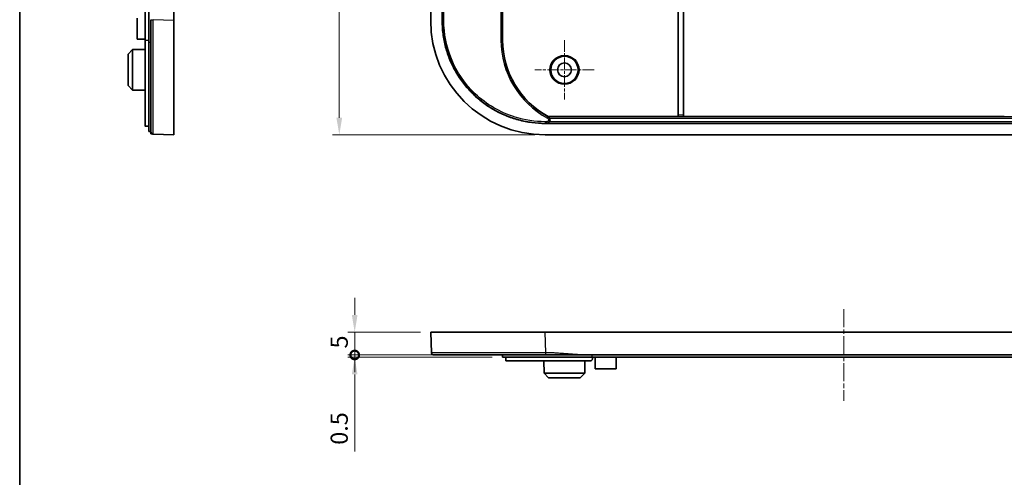
# Model space of a CAD drawing. Units: millimetres. Extents: x 22 to 3385, y 12 to 574.
# Drawn here: x 2202 to 2417, y 275 to 375 of the extents above; entities that cross this region are included whole.
import ezdxf

# ---------------------------------------------------------------- set-up
doc = ezdxf.new("R2010")
doc.units = ezdxf.units.MM
doc.header["$LTSCALE"] = 1.5
doc.linetypes.add('CHAIN', pattern=[0.3543, 0.2362, -0.0295, 0.0591, -0.0295])
doc.layers.get('Defpoints').update_dxf_attribs({"lineweight": 25})
for name, color, linetype, lineweight in [('Border (ISO)', 7, 'Continuous', 35), ('Center Mark (ISO)', 131, 'Continuous', 18), ('Centerline (ISO)', 131, 'Continuous', 18), ('Dimension (ISO)', 7, 'Continuous', 18), ('Visible (ISO)', 7, 'Continuous', 35), ('Visible Narrow (ISO)', 7, 'Continuous', 25)]:
    doc.layers.add(name, color=color, linetype=linetype, lineweight=lineweight)
doc.styles.add('Note Text (TK)', font='txt')
doc.dimstyles.new('Default - Method 1b (TK)', dxfattribs={"dimscale": 1.5, "dimtxt": 2.5, "dimasz": 2.5, "dimexe": 1, "dimexo": 1.5, "dimgap": 1, "dimtad": 1, "dimtoh": 1, "dimrnd": 1e-08, "dimdsep": 46, "dimtxsty": 'Note Text (TK)', "dimcen": 0.09, "dimdle": 5, "dimclrd": 100, "dimclre": 100, "dimclrt": 7, "dimadec": 1, "dimazin": 1, "dimtfac": 1, "dimtmove": 0, "dimatfit": 3, "dimfxl": 1, "dimtolj": 1, "dimlwd": -1, "dimlwe": -1, "dimarcsym": 0})

# ---------------------------------------------------------------- blocks, each defined once
blk = doc.blocks.new('図面枠 tk図枠')
at = {"layer": 'Border (ISO)'}
blk.add_line((14.5, 289), (14.5, 8), dxfattribs=at)
blk = doc.blocks.new('*D120')
at = {"layer": 'Defpoints', "color": 0}
for p in [(2316.92, 500.59), (2272, 350.19), (2316.92, 350.19)]:
    blk.add_point(p, dxfattribs=at)
at = {"layer": 'Dimension (ISO)', "color": 100}
for p, q in [((2314.67, 500.59), (2270.5, 500.59)), ((2272, 496.84), (2272, 353.94)), ((2314.67, 350.19), (2270.5, 350.19))]:
    blk.add_line(p, q, dxfattribs=at)
for points in [[(2271.37, 496.84), (2272.62, 496.84), (2272, 500.59)], [(2271.37, 353.94), (2272.62, 353.94), (2272, 350.19)]]:
    blk.add_solid(points, dxfattribs=at)
at = {"layer": 'Dimension (ISO)', "color": 7, "insert": (2268.62, 419.75), "char_height": 3.75, "attachment_point": 4, "rotation": 90, "style": 'Note Text (TK)'}
blk.add_mtext('\\A1;150.4', dxfattribs=at)
blk = doc.blocks.new('_DotSmall')
at = {"color": 0, "linetype": 'ByBlock', "const_width": 0.5}
blk.add_lwpolyline([(-0.0625, 0, 1), (0.0625, 0, 1)], format="xyb", close=True, dxfattribs=at)
blk = doc.blocks.new('*D139')
at = {"layer": 'Defpoints', "color": 0}
for p in [(2291.94, 307.1), (2275.36, 302.1), (2307.64, 302.1)]:
    blk.add_point(p, dxfattribs=at)
at = {"layer": 'Dimension (ISO)', "color": 100}
for p, q in [((2275.36, 310.85), (2275.36, 314.6)), ((2289.69, 307.1), (2273.86, 307.1)), ((2275.36, 307.1), (2275.36, 302.1)), ((2305.39, 302.1), (2273.86, 302.1)), ((2275.36, 302.1), (2275.36, 298.35))]:
    blk.add_line(p, q, dxfattribs=at)
blk.add_solid([(2274.73, 310.85), (2275.98, 310.85), (2275.36, 307.1)], dxfattribs=at)
at = {"layer": 'Dimension (ISO)', "color": 100, "xscale": 3.75, "yscale": 3.75, "zscale": 3.75, "rotation": 90}
blk.add_blockref('_DotSmall', (2275.36, 302.1), dxfattribs=at)
at = {"layer": 'Dimension (ISO)', "color": 7, "insert": (2271.98, 303.52), "char_height": 3.75, "attachment_point": 4, "rotation": 90, "style": 'Note Text (TK)'}
blk.add_mtext('\\A1;5', dxfattribs=at)
blk = doc.blocks.new('*D140')
at = {"layer": 'Defpoints', "color": 0}
for p in [(2275.36, 301.6), (2307.64, 302.1), (2307.64, 301.6)]:
    blk.add_point(p, dxfattribs=at)
at = {"layer": 'Dimension (ISO)', "color": 100}
for p, q in [((2275.36, 302.1), (2275.36, 305.85)), ((2305.39, 302.1), (2273.86, 302.1)), ((2305.39, 301.6), (2273.86, 301.6)), ((2275.36, 302.1), (2275.36, 301.6)), ((2275.36, 297.85), (2275.36, 280.99))]:
    blk.add_line(p, q, dxfattribs=at)
blk.add_solid([(2274.73, 297.85), (2275.98, 297.85), (2275.36, 301.6)], dxfattribs=at)
at = {"layer": 'Dimension (ISO)', "color": 100, "xscale": 3.75, "yscale": 3.75, "zscale": 3.75, "rotation": 270}
blk.add_blockref('_DotSmall', (2275.36, 302.1), dxfattribs=at)
at = {"layer": 'Dimension (ISO)', "color": 7, "insert": (2271.98, 282.49), "char_height": 3.75, "attachment_point": 4, "rotation": 90, "style": 'Note Text (TK)'}
blk.add_mtext('\\A1;0.5', dxfattribs=at)

msp = doc.modelspace()

# ---------------------------------------------------------------- linework, layer by layer
at = {"layer": 'Center Mark (ISO)', "linetype": 'CHAIN', "ltscale": 7.222748}
for p, q in [((2321.1409, 370.8877), (2321.1409, 357.8877)), ((2327.6409, 364.3877), (2314.6409, 364.3877))]:
    msp.add_line(p, q, dxfattribs=at)
at = {"layer": 'Centerline (ISO)', "linetype": 'CHAIN', "ltscale": 11.111974}
msp.add_line((2382.1409, 312.104), (2382.1409, 292.104), dxfattribs=at)
at = {"layer": 'Visible (ISO)'}
for p, q in [((2307.6409, 479.8877), (2307.6409, 370.8877)), ((2235.9036, 475.6077), (2235.9036, 375.1678)), ((2291.9409, 475.6077), (2291.9409, 375.1678)), ((2345.9304, 354.1703), (2345.9304, 424.4774)), ((2345.9409, 424.4879), (2345.9409, 354.4705)), ((2347.1409, 354.4705), (2347.1409, 424.4879)), ((2347.1514, 424.4774), (2347.1514, 354.1703)), ((2229.6036, 370.8877), (2229.6036, 419.3877)), ((2230.4036, 370.3877), (2230.4036, 419.8877)), ((2294.4409, 375.1678), (2294.4409, 416.8984)), ((2227.9036, 371.0877), (2227.9036, 375.6877)), ((2235.9036, 375.1678), (2235.9036, 350.1877)), ((2227.9036, 371.0877), (2229.6036, 371.0788)), ((2229.6036, 370.8877), (2229.6036, 352.092)), ((2230.4036, 370.3877), (2230.4036, 350.8877)), ((2225.9036, 367.8377), (2226.9036, 368.843)), ((2225.9036, 360.9377), (2225.9036, 367.8377)), ((2226.9036, 368.843), (2229.6036, 368.8571)), ((2226.9036, 368.843), (2226.9036, 359.9325)), ((2225.9036, 360.9377), (2226.9036, 359.9325)), ((2226.9036, 359.9325), (2229.6036, 359.9184)), ((2447.3609, 352.6877), (2316.9209, 352.6877)), ((2317.601, 354.128), (2317.6117, 354.1703)), ((2317.6117, 354.1703), (2345.9304, 354.1703)), ((2345.9304, 354.1703), (2345.9308, 354.1706)), ((2347.151, 354.1706), (2347.1514, 354.1703)), ((2347.1514, 354.1703), (2417.1304, 354.1703)), ((2230.4036, 352.0877), (2229.8036, 352.0877)), ((2230.9036, 350.8877), (2230.4036, 350.8877)), ((2231.3836, 350.3685), (2235.9036, 350.1877)), ((2316.9209, 350.1877), (2447.3609, 350.1877)), ((2291.9409, 307.104), (2316.9209, 307.104)), ((2291.9409, 307.104), (2292.1217, 302.584)), ((2316.9209, 307.104), (2447.3609, 307.104)), ((2307.6409, 302.104), (2307.6409, 301.604)), ((2307.6409, 301.604), (2327.1409, 301.604)), ((2308.3409, 300.804), (2308.3409, 301.604)), ((2326.2237, 302.104), (2438.0581, 302.104)), ((2437.1409, 301.604), (2327.1409, 301.604)), ((2327.2409, 301.604), (2327.2409, 301.304)), ((2327.8409, 299.104), (2327.8278, 301.604)), ((2332.4409, 299.104), (2332.454, 301.604)), ((2308.3409, 300.804), (2326.7409, 300.804)), ((2316.6856, 298.104), (2316.6715, 300.804)), ((2325.5961, 298.104), (2325.6103, 300.804)), ((2332.4409, 299.104), (2327.8409, 299.104)), ((2316.6856, 298.104), (2325.5961, 298.104)), ((2317.6909, 297.104), (2316.6856, 298.104)), ((2324.5909, 297.104), (2317.6909, 297.104)), ((2324.5909, 297.104), (2325.5961, 298.104))]:
    msp.add_line(p, q, dxfattribs=at)
for radius in [2.9607, 1.5]:
    msp.add_circle((2321.1409, 364.3877), radius, dxfattribs=at)
msp.add_arc((2326.6409, 370.8877), 19, 180, 241.626244, dxfattribs=at)
for centre, major_axis, ratio, start_param, end_param in [((2316.9609, 375.2077), (-17.7059, -17.7059), 0.99840383, 5.49858587, 7.06778475), ((2345.9304, 354.4705), (0, -0.3), 0.03492077, 0.03490659, 1.57079633), ((2347.1514, 354.4705), (0, 0.3), 0.03492077, 1.57079633, 3.10668607)]:
    msp.add_ellipse(centre, major_axis=major_axis, ratio=ratio, start_param=start_param, end_param=end_param, dxfattribs=at)
for points, knots in [([(2230.9036, 375.3486), (2230.9036, 372.8966), (2230.9036, 370.4496), (2230.9036, 365.2905), (2230.9036, 362.6339), (2230.9036, 357.8322), (2230.9036, 355.7329), (2230.9036, 352.0156), (2230.9036, 351.3271), (2230.9036, 350.8681)], [14.76625111, 14.76625111, 14.76625111, 14.76625111, 15.50063958, 15.50063958, 16.38473868, 16.38473868, 17.32500772, 17.32500772, 18.60932583, 18.60932583, 18.60932583, 18.60932583]), ([(2316.9209, 352.6877), (2315.9393, 352.6877), (2313.9763, 352.8162), (2311.5652, 353.2955), (2309.2168, 354.0075), (2307.4004, 354.7595), (2305.2367, 355.9156), (2303.6024, 357.0074), (2301.7062, 358.5634), (2300.3165, 359.9531), (2298.7606, 361.8492), (2297.6688, 363.4836), (2296.5127, 365.6473), (2295.7606, 367.4637), (2295.0487, 369.8121), (2294.5694, 372.2232), (2294.4409, 374.1861), (2294.4409, 375.1678)], [5.49858587, 5.49858587, 5.49858587, 5.49858587, 5.62935244, 5.76011901, 5.8255023, 5.95626887, 6.02165216, 6.15241873, 6.21780202, 6.34856859, 6.41395188, 6.54471845, 6.61010174, 6.74086831, 6.8062516, 6.93701817, 7.06778475, 7.06778475, 7.06778475, 7.06778475]), ([(2317.8519, 353.0473), (2317.8198, 353.0043), (2317.784, 352.9647), (2317.6963, 352.8847), (2317.6403, 352.8454), (2317.4957, 352.7738), (2317.4062, 352.7503), (2317.3132, 352.7475), (2317.312, 352.7475), (2317.3109, 352.7475)], [-0.0782691729, -0.0782691729, -0.0782691729, -0.0782691729, -0.0588058373, -0.0588058373, -0.0336488964, -0.0336488964, 0, 0, 0.000423597, 0.000423597, 0.000423597, 0.000423597]), ([(2317.601, 354.128), (2317.6008, 354.1274), (2317.6036, 354.1252), (2317.6147, 354.1179), (2317.6231, 354.1127), (2317.6336, 354.1064), (2317.635, 354.1056), (2317.6364, 354.1048)], [0.1522050359, 0.1522050359, 0.1522050359, 0.1522050359, 0.1573048495, 0.1573048495, 0.1625299157, 0.1625299157, 0.1632941912, 0.1632941912, 0.1632941912, 0.1632941912]), ([(2317.6364, 354.1048), (2317.6622, 354.0895), (2317.6984, 354.0656), (2317.7682, 354.0046), (2317.7993, 353.9724), (2317.8545, 353.903), (2317.879, 353.8666), (2317.9007, 353.8282)], [-0.1575118207, -0.1575118207, -0.1575118207, -0.1575118207, -0.1425495319, -0.1425495319, -0.1305993976, -0.1305993976, -0.1196402792, -0.1196402792, -0.1196402792, -0.1196402792]), ([(2317.8519, 353.0473), (2317.8866, 353.0936), (2317.9156, 353.1441), (2317.9742, 353.2833), (2317.9932, 353.3751), (2317.9949, 353.561), (2317.9776, 353.6533), (2317.931, 353.7702), (2317.9168, 353.7998), (2317.9007, 353.8282)], [0.0675578249, 0.0675578249, 0.0675578249, 0.0675578249, 0.0850095413, 0.0850095413, 0.1128838334, 0.1128838334, 0.1408162994, 0.1408162994, 0.1506497719, 0.1506497719, 0.1506497719, 0.1506497719]), ([(2229.8036, 352.0877), (2229.7844, 352.0877), (2229.7664, 352.0877), (2229.7056, 352.0879), (2229.6671, 352.0882), (2229.6161, 352.0896), (2229.6036, 352.0907), (2229.6036, 352.092)], [-0.1199771838, -0.1199771838, -0.1199771838, -0.1199771838, -0.1130300685, -0.1130300685, -0.0941944322, -0.0941944322, -0.0753587958, -0.0753587958, -0.0753587958, -0.0753587958]), ([(2230.9036, 350.8681), (2230.9036, 350.8681), (2230.9036, 350.8681), (2230.9036, 350.8681), (2230.9036, 350.8681), (2230.9036, 350.8681), (2230.9036, 350.8681), (2230.9036, 350.8681), (2230.9036, 350.868), (2230.9036, 350.8679), (2230.9036, 350.8678), (2230.9036, 350.8677), (2230.9036, 350.8673), (2230.9036, 350.8671), (2230.9036, 350.8665), (2230.9036, 350.866), (2230.9036, 350.8649), (2230.9036, 350.8642), (2230.9036, 350.862), (2230.9036, 350.8605), (2230.9036, 350.8566), (2230.9036, 350.854), (2230.9036, 350.8486), (2230.9036, 350.8458), (2230.9036, 350.838), (2230.9036, 350.8327), (2230.9036, 350.822), (2230.9036, 350.8168), (2230.9036, 350.8024), (2230.9036, 350.7928), (2230.9036, 350.7705), (2230.9036, 350.7575), (2230.9036, 350.726), (2230.9036, 350.7071), (2230.9036, 350.6619), (2230.9036, 350.6353), (2230.9036, 350.5747), (2230.9036, 350.5409), (2230.9036, 350.4754), (2230.9036, 350.4447), (2230.9036, 350.4009), (2230.9036, 350.393), (2230.9036, 350.3877)], [18.609325829, 18.609325829, 18.609325829, 18.609325829, 18.611245477, 18.611245477, 18.611245477, 18.614316913, 18.614316913, 18.618309779, 18.618309779, 18.623500506, 18.623500506, 18.63024845, 18.63024845, 18.639020778, 18.639020778, 18.650424805, 18.650424805, 18.665250039, 18.665250039, 18.687115735, 18.687115735, 18.714244693, 18.714244693, 18.73865634, 18.73865634, 18.77581948, 18.77581948, 18.807478857, 18.807478857, 18.856962401, 18.856962401, 18.915324999, 18.915324999, 18.991615227, 18.991615227, 19.0920746, 19.0920746, 19.222671786, 19.222671786, 19.373674813, 19.373674813, 19.524672828, 19.524672828, 19.524672828, 19.524672828]), ([(2230.9036, 350.3877), (2230.9088, 350.3875), (2230.9167, 350.3872), (2230.9605, 350.3855), (2230.9912, 350.3842), (2231.0567, 350.3816), (2231.0904, 350.3803), (2231.1509, 350.3778), (2231.1775, 350.3768), (2231.2227, 350.375), (2231.2416, 350.3742), (2231.273, 350.373), (2231.286, 350.3724), (2231.3083, 350.3715), (2231.3179, 350.3712), (2231.3323, 350.3706), (2231.3375, 350.3704), (2231.3482, 350.3699), (2231.3535, 350.3697), (2231.3613, 350.3694), (2231.3641, 350.3693), (2231.3695, 350.3691), (2231.372, 350.369), (2231.376, 350.3688), (2231.3775, 350.3688), (2231.3796, 350.3687), (2231.3804, 350.3687), (2231.3815, 350.3686), (2231.3819, 350.3686), (2231.3826, 350.3686), (2231.3828, 350.3686), (2231.3831, 350.3685), (2231.3832, 350.3685), (2231.3834, 350.3685), (2231.3835, 350.3685), (2231.3835, 350.3685), (2231.3836, 350.3685), (2231.3836, 350.3685), (2231.3836, 350.3685), (2231.3836, 350.3685), (2231.3836, 350.3685), (2231.3836, 350.3685), (2231.3836, 350.3685)], [-19.524672828, -19.524672828, -19.524672828, -19.524672828, -19.373674813, -19.373674813, -19.222671786, -19.222671786, -19.0920746, -19.0920746, -18.991615227, -18.991615227, -18.915324999, -18.915324999, -18.856962401, -18.856962401, -18.807478857, -18.807478857, -18.77581948, -18.77581948, -18.73865634, -18.73865634, -18.714244693, -18.714244693, -18.687115735, -18.687115735, -18.665250039, -18.665250039, -18.650424805, -18.650424805, -18.639020778, -18.639020778, -18.63024845, -18.63024845, -18.623500506, -18.623500506, -18.618309779, -18.618309779, -18.614316913, -18.614316913, -18.611245477, -18.611245477, -18.611245477, -18.609325829, -18.609325829, -18.609325829, -18.609325829]), ([(2292.6213, 302.104), (2292.6213, 302.104), (2292.991, 302.104), (2294.5867, 302.104), (2295.972, 302.104), (2299.7098, 302.104), (2302.1178, 302.104), (2308.5401, 302.104), (2312.8198, 302.104), (2317.1017, 302.104)], [14.76625111, 14.76625111, 14.76625111, 14.76625111, 15.50063958, 15.50063958, 16.38473868, 16.38473868, 17.32500772, 17.32500772, 18.60932583, 18.60932583, 18.60932583, 18.60932583]), ([(2317.1017, 302.104), (2317.1081, 302.104), (2317.1145, 302.104), (2317.1209, 302.104), (2317.1311, 302.104), (2317.1414, 302.104), (2317.1649, 302.104), (2317.1782, 302.104), (2317.2089, 302.104), (2317.2262, 302.104), (2317.266, 302.104), (2317.2885, 302.104), (2317.3402, 302.104), (2317.3694, 302.104), (2317.4367, 302.104), (2317.4747, 302.104), (2317.5621, 302.104), (2317.6115, 302.104), (2317.7338, 302.104), (2317.8067, 302.104), (2317.9699, 302.104), (2318.0602, 302.104), (2318.2318, 302.104), (2318.3131, 302.104), (2318.5181, 302.104), (2318.6417, 302.104), (2318.8706, 302.104), (2318.9759, 302.104), (2319.2456, 302.104), (2319.4099, 302.104), (2319.768, 302.104), (2319.9616, 302.104), (2320.4082, 302.104), (2320.661, 302.104), (2321.2465, 302.104), (2321.5792, 302.104), (2322.3444, 302.104), (2322.777, 302.104), (2323.7109, 302.104), (2324.2124, 302.104), (2325.2171, 302.104), (2325.7203, 302.104), (2326.2237, 302.104)], [18.609325829, 18.609325829, 18.609325829, 18.609325829, 18.611245477, 18.611245477, 18.611245477, 18.614316913, 18.614316913, 18.618309779, 18.618309779, 18.623500506, 18.623500506, 18.63024845, 18.63024845, 18.639020778, 18.639020778, 18.650424805, 18.650424805, 18.665250039, 18.665250039, 18.687115735, 18.687115735, 18.714244693, 18.714244693, 18.73865634, 18.73865634, 18.77581948, 18.77581948, 18.807478857, 18.807478857, 18.856962401, 18.856962401, 18.915324999, 18.915324999, 18.991615227, 18.991615227, 19.0920746, 19.0920746, 19.222671786, 19.222671786, 19.373674813, 19.373674813, 19.524672828, 19.524672828, 19.524672828, 19.524672828]), ([(2327.2409, 301.304), (2327.2409, 301.2412), (2327.2283, 301.1742), (2327.1773, 301.051), (2327.1388, 300.9948), (2327.05, 300.906), (2326.9938, 300.8675), (2326.8706, 300.8165), (2326.8037, 300.804), (2326.7409, 300.804)], [-0.1506993733, -0.1506993733, -0.1506993733, -0.1506993733, -0.1318647209, -0.1318647209, -0.1130300685, -0.1130300685, -0.0941944322, -0.0941944322, -0.0753587958, -0.0753587958, -0.0753587958, -0.0753587958])]:
    msp.add_open_spline(points, degree=3, knots=knots, dxfattribs=at)
msp.add_rational_spline([(2292.6213, 302.104), (2292.3376, 302.104), (2292.133, 302.3005), (2292.1217, 302.584)], [1, 0.814066116199, 0.814066116199, 1], degree=3, dxfattribs=at)
at = {"layer": 'Visible Narrow (ISO)'}
for p, q in [((2307.2813, 479.8877), (2307.2813, 370.8877)), ((2307.5812, 370.8877), (2307.5812, 479.8877)), ((2294.5181, 416.9067), (2294.5181, 375.1678)), ((2294.8179, 375.1678), (2294.8179, 416.9067)), ((2235.9036, 375.1678), (2231.3836, 375.3486)), ((2294.4583, 375.1678), (2294.5181, 375.1678)), ((2294.5181, 375.1678), (2294.8179, 375.1678)), ((2229.6036, 370.8877), (2230.4036, 370.8877)), ((2230.9036, 370.3877), (2230.4036, 370.3877)), ((2307.2813, 370.8877), (2307.5812, 370.8877)), ((2307.6409, 370.8877), (2307.5812, 370.8877)), ((2316.9209, 353.0647), (2316.9209, 352.7649)), ((2317.2416, 353.0647), (2316.9209, 353.0647)), ((2316.9209, 352.7649), (2317.2416, 352.7649)), ((2316.9209, 352.6877), (2316.9209, 352.7052)), ((2317.2416, 353.0647), (2317.2416, 352.7649)), ((2317.3109, 352.7475), (2446.9709, 352.7475)), ((2317.441, 353.8538), (2317.5835, 354.1176)), ((2446.6808, 354.128), (2317.601, 354.128)), ((2446.4298, 353.0473), (2317.8519, 353.0473)), ((2317.9007, 353.8282), (2446.381, 353.8282)), ((2345.9308, 354.1706), (2347.151, 354.1706)), ((2347.1409, 354.4705), (2345.9409, 354.4705)), ((2317.1017, 302.584), (2316.9209, 307.104)), ((2327.1409, 302.104), (2327.1409, 301.604))]:
    msp.add_line(p, q, dxfattribs=at)
for radius in [3.199, 2.999]:
    msp.add_circle((2321.1409, 364.3877), radius, dxfattribs=at)
for radius in [19.3595, 19.0597]:
    msp.add_arc((2326.6409, 370.8877), radius, 180, 241.626938, dxfattribs=at)
for points in [[(2230.9036, 375.3486), (2230.9036, 375.3486), (2231.1001, 375.3486), (2231.3836, 375.3486)], [(2230.9036, 350.8681), (2230.9036, 350.5844), (2231.1001, 350.3799), (2231.3836, 350.3685)], [(2317.1017, 302.104), (2317.1017, 302.104), (2317.1017, 302.3005), (2317.1017, 302.584)]]:
    msp.add_rational_spline(points, [1, 0.814066116199, 0.814066116199, 1], degree=3, dxfattribs=at)
for points, knots in [([(2231.3836, 350.3685), (2231.3801, 350.3687), (2231.3776, 351.5396), (2231.3754, 355.3329), (2231.3751, 357.4751), (2231.376, 362.3747), (2231.377, 365.0855), (2231.3799, 370.3498), (2231.3816, 372.8466), (2231.3836, 375.3486)], [-18.60932583, -18.60932583, -18.60932583, -18.60932583, -17.32500772, -17.32500772, -16.38473868, -16.38473868, -15.50063958, -15.50063958, -14.76625111, -14.76625111, -14.76625111, -14.76625111]), ([(2294.4583, 375.1678), (2294.4583, 374.1869), (2294.5226, 373.2062), (2294.6504, 372.234), (2294.7783, 371.2618), (2294.9699, 370.2981), (2295.2234, 369.3511), (2295.3502, 368.8776), (2295.4925, 368.4083), (2295.65, 367.9442), (2295.9649, 367.0159), (2296.3407, 366.1084), (2296.774, 365.2294), (2296.9906, 364.7898), (2297.2216, 364.3574), (2297.4666, 363.9331), (2297.9565, 363.0844), (2298.5019, 362.2678), (2299.0984, 361.4904), (2299.3966, 361.1017), (2299.7075, 360.7227), (2300.0305, 360.3544), (2300.6766, 359.6177), (2301.3709, 358.9234), (2302.1076, 358.2774), (2302.4759, 357.9544), (2302.8548, 357.6434), (2303.2435, 357.3452), (2304.021, 356.7488), (2304.8375, 356.2033), (2305.6862, 355.7134), (2306.1106, 355.4685), (2306.543, 355.2375), (2306.9825, 355.0208), (2307.8616, 354.5875), (2308.7691, 354.2118), (2309.6973, 353.8968), (2310.1614, 353.7394), (2310.6307, 353.5971), (2311.1042, 353.4703), (2312.0512, 353.2167), (2313.0149, 353.0252), (2313.9871, 352.8973), (2314.9593, 352.7694), (2315.94, 352.7052), (2316.9209, 352.7052)], [-7.06778475, -7.06778475, -7.06778475, -7.06778475, -6.93701817, -6.93701817, -6.93701817, -6.8062516, -6.8062516, -6.8062516, -6.74086831, -6.74086831, -6.74086831, -6.61010174, -6.61010174, -6.61010174, -6.54471845, -6.54471845, -6.54471845, -6.41395188, -6.41395188, -6.41395188, -6.34856859, -6.34856859, -6.34856859, -6.21780202, -6.21780202, -6.21780202, -6.15241873, -6.15241873, -6.15241873, -6.02165216, -6.02165216, -6.02165216, -5.95626887, -5.95626887, -5.95626887, -5.8255023, -5.8255023, -5.8255023, -5.76011901, -5.76011901, -5.76011901, -5.62935244, -5.62935244, -5.62935244, -5.49858587, -5.49858587, -5.49858587, -5.49858587]), ([(2294.5181, 375.1678), (2294.5181, 372.2565), (2295.0916, 369.3462), (2297.3891, 363.7498), (2299.1995, 361.1021), (2303.9643, 356.5667), (2307.0102, 354.7815), (2312.438, 353.1032), (2314.6793, 352.7649), (2316.9209, 352.7649)], [-3.47221819, -3.47221819, -3.47221819, -3.47221819, -2.6105144, -2.6105144, -1.68159211, -1.68159211, -0.66348778, -0.66348778, 0, 0, 0, 0]), ([(2316.9209, 353.0647), (2314.7093, 353.0647), (2312.4979, 353.3985), (2307.1427, 355.0543), (2304.1376, 356.8157), (2299.4367, 361.2903), (2297.6505, 363.9025), (2295.3838, 369.4241), (2294.8179, 372.2954), (2294.8179, 375.1678)], [0, 0, 0, 0, 0.66348778, 0.66348778, 1.68159211, 1.68159211, 2.6105144, 2.6105144, 3.47221819, 3.47221819, 3.47221819, 3.47221819]), ([(2317.2416, 352.7649), (2317.3391, 352.7651), (2317.4366, 352.7853), (2317.7063, 352.9018), (2317.8525, 353.0569), (2317.9698, 353.3853), (2317.974, 353.5445), (2317.8977, 353.801), (2317.837, 353.9041), (2317.7055, 354.039), (2317.6471, 354.0831), (2317.5835, 354.1176)], [0, 0, 0, 0, 0.017196407, 0.017196407, 0.051694106, 0.051694106, 0.078230798, 0.078230798, 0.098643638, 0.098643638, 0.111401663, 0.111401663, 0.111401663, 0.111401663]), ([(2317.441, 353.8538), (2317.4784, 353.8336), (2317.5128, 353.8078), (2317.5903, 353.7289), (2317.6261, 353.6687), (2317.6713, 353.5188), (2317.669, 353.426), (2317.6004, 353.2344), (2317.5146, 353.1441), (2317.3562, 353.0764), (2317.2989, 353.0647), (2317.2416, 353.0647)], [-0.111401663, -0.111401663, -0.111401663, -0.111401663, -0.098643638, -0.098643638, -0.078230798, -0.078230798, -0.051694106, -0.051694106, -0.017196407, -0.017196407, 0, 0, 0, 0]), ([(2317.1017, 302.584), (2312.7325, 302.5805), (2308.3656, 302.5779), (2301.8123, 302.5757), (2299.3552, 302.5755), (2295.5411, 302.5764), (2294.1274, 302.5774), (2292.4991, 302.5803), (2292.1218, 302.582), (2292.1217, 302.584)], [-18.60932583, -18.60932583, -18.60932583, -18.60932583, -17.32500772, -17.32500772, -16.38473868, -16.38473868, -15.50063958, -15.50063958, -14.76625111, -14.76625111, -14.76625111, -14.76625111]), ([(2326.2237, 302.104), (2325.7203, 302.104), (2325.2171, 302.1171), (2324.2124, 302.1609), (2323.7109, 302.1916), (2322.777, 302.2571), (2322.3444, 302.2908), (2321.5792, 302.3513), (2321.2465, 302.3779), (2320.661, 302.4231), (2320.4082, 302.442), (2319.9616, 302.4734), (2319.768, 302.4864), (2319.4099, 302.5087), (2319.2456, 302.5183), (2318.9759, 302.5327), (2318.8706, 302.5379), (2318.6417, 302.5486), (2318.5181, 302.5539), (2318.3131, 302.5616), (2318.2318, 302.5645), (2318.0602, 302.5699), (2317.9699, 302.5724), (2317.8067, 302.5763), (2317.7338, 302.5779), (2317.6115, 302.58), (2317.5621, 302.5808), (2317.4747, 302.5819), (2317.4367, 302.5823), (2317.3694, 302.5829), (2317.3402, 302.5832), (2317.2885, 302.5835), (2317.266, 302.5836), (2317.2262, 302.5838), (2317.2089, 302.5839), (2317.1782, 302.5839), (2317.1649, 302.584), (2317.1414, 302.584), (2317.1311, 302.584), (2317.1209, 302.584), (2317.1145, 302.584), (2317.1081, 302.584), (2317.1017, 302.584)], [-19.524672828, -19.524672828, -19.524672828, -19.524672828, -19.373674813, -19.373674813, -19.222671786, -19.222671786, -19.0920746, -19.0920746, -18.991615227, -18.991615227, -18.915324999, -18.915324999, -18.856962401, -18.856962401, -18.807478857, -18.807478857, -18.77581948, -18.77581948, -18.73865634, -18.73865634, -18.714244693, -18.714244693, -18.687115735, -18.687115735, -18.665250039, -18.665250039, -18.650424805, -18.650424805, -18.639020778, -18.639020778, -18.63024845, -18.63024845, -18.623500506, -18.623500506, -18.618309779, -18.618309779, -18.614316913, -18.614316913, -18.611245477, -18.611245477, -18.611245477, -18.609325829, -18.609325829, -18.609325829, -18.609325829])]:
    msp.add_open_spline(points, degree=3, knots=knots, dxfattribs=at)
for points in [[(2294.4409, 375.1678), (2294.4467, 375.1678), (2294.4525, 375.1678), (2294.4583, 375.1678)], [(2316.9209, 352.7052), (2316.9209, 352.7251), (2316.9209, 352.745), (2316.9209, 352.7649)], [(2317.2416, 352.7649), (2317.2512, 352.7625), (2317.261, 352.76), (2317.2707, 352.7576)], [(2317.3109, 352.7475), (2317.2974, 352.7508), (2317.284, 352.7542), (2317.2707, 352.7576)], [(2317.6117, 354.1108), (2317.6023, 354.113), (2317.5929, 354.1153), (2317.5835, 354.1176)], [(2317.6364, 354.1048), (2317.6281, 354.1068), (2317.6199, 354.1088), (2317.6117, 354.1108)]]:
    msp.add_open_spline(points, degree=3, dxfattribs=at)

# ---------------------------------------------------------------- block references
at = {"xscale": 2, "yscale": 2, "zscale": 2}
msp.add_blockref('図面枠 tk図枠', (2173.25, -4), dxfattribs=at)

# ---------------------------------------------------------------- dimensions: what is measured, and where the dimension line sits
at = {"layer": 'Dimension (ISO)', "color": 100}
for base, p1, p2, override, picture, middle in [((2271.9965, 350.1877), (2316.9209, 500.5877), (2316.9209, 350.1877), {"dimtoh": 0, "dimdec": 2, "dimtp": 0, "dimtm": 0, "dimtdec": 2, "dimtofl": 0, "dimatfit": 1}, '*D120', (2271.9965, 425.3877)), ((2275.3563, 302.104), (2291.9409, 307.104), (2307.6409, 302.104), {"dimtoh": 0, "dimdec": 2, "dimblk2": 'DotSmall', "dimsah": 1, "dimdle": 0, "dimtp": 0, "dimtm": 0, "dimtdec": 2, "dimtofl": 1, "dimatfit": 1}, '*D139', (2275.3563, 304.604)), ((2275.3563, 301.604), (2307.6409, 302.104), (2307.6409, 301.604), {"dimtoh": 0, "dimdec": 2, "dimblk1": 'DotSmall', "dimsah": 1, "dimdle": 0, "dimtp": 0, "dimtm": 0, "dimtdec": 2, "dimtofl": 1, "dimatfit": 1}, '*D140', (2275.3563, 285.5415))]:
    dim = msp.add_linear_dim(base=base, p1=p1, p2=p2, angle=90, dimstyle='Default - Method 1b (TK)', override=override, dxfattribs=at)
    dim.commit()
    dim.dimension.update_dxf_attribs({"geometry": picture, "text_midpoint": middle, "dimtype": 160})

doc.saveas('drawing.dxf')
